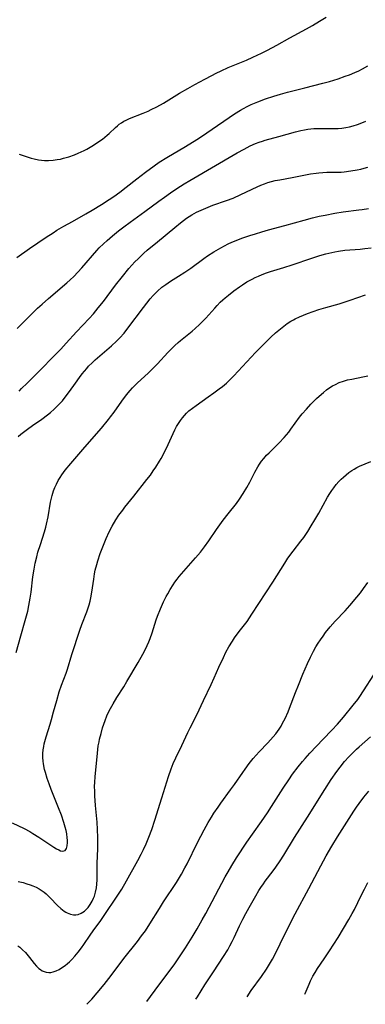
# Model space of a CAD drawing. Units: inches. Extents: x 2029305 to 2034716, y 194677 to 200189.
# Drawn here: x 2034514 to 2034582, y 194891 to 195085 of the extents above; entities that cross this region are included whole.
import ezdxf

# ---------------------------------------------------------------- set-up
doc = ezdxf.new("R2010")
doc.units = ezdxf.units.IN
doc.header["$MEASUREMENT"] = 0
doc.layers.add('c_12_T14S_R17E', color=229, linetype='Continuous')

msp = doc.modelspace()

# ---------------------------------------------------------------- linework, layer by layer
at = {"layer": 'c_12_T14S_R17E'}
for points, elevation in [([(2034526.96, 194891.3), (2034527.94, 194892.34), (2034529, 194893.53), (2034530.37, 194895.18), (2034531.34, 194896.39), (2034531.96, 194897.2), (2034534.28, 194900.33), (2034536.93, 194903.63), (2034537.77, 194904.75), (2034538.51, 194905.79), (2034539.4, 194907.13), (2034541.27, 194910.17), (2034542.09, 194911.47), (2034544.6, 194915.25), (2034545.6, 194916.9), (2034546.28, 194918.13), (2034546.71, 194918.96), (2034548.78, 194923.13), (2034550.05, 194925.62), (2034550.85, 194927.07), (2034551.49, 194928.13), (2034551.97, 194928.89), (2034552.79, 194930.1), (2034553.35, 194930.89), (2034555.27, 194933.5), (2034556.04, 194934.59), (2034557.65, 194936.95), (2034558.11, 194937.6), (2034558.93, 194938.7), (2034559.72, 194939.68), (2034560.28, 194940.32), (2034560.88, 194940.97), (2034562.59, 194942.77), (2034563.66, 194943.95), (2034564.14, 194944.52), (2034564.49, 194944.98), (2034564.83, 194945.47), (2034565.19, 194946.03), (2034565.51, 194946.6), (2034566, 194947.56), (2034566.59, 194948.88), (2034566.88, 194949.6), (2034568.02, 194952.67), (2034568.61, 194954.14), (2034569.49, 194956.26), (2034570.4, 194958.37), (2034570.99, 194959.63), (2034571.56, 194960.77), (2034572.03, 194961.62), (2034572.48, 194962.35), (2034572.95, 194963.06), (2034573.45, 194963.78), (2034573.95, 194964.45), (2034574.84, 194965.57), (2034575.86, 194966.72), (2034577.79, 194968.76), (2034578.75, 194969.82), (2034580.13, 194971.43), (2034580.82, 194972.29), (2034581.44, 194973.12), (2034582.28, 194974.32)], 944), ([(2034538.78, 194891.85), (2034541.12, 194895.08), (2034543.36, 194898.04), (2034544.28, 194899.28), (2034545.23, 194900.64), (2034546.4, 194902.42), (2034547.71, 194904.49), (2034548.71, 194906.18), (2034549.7, 194907.93), (2034550.39, 194909.19), (2034554.22, 194916.39), (2034554.78, 194917.39), (2034555.5, 194918.63), (2034556.45, 194920.14), (2034558.48, 194923.22), (2034559.58, 194924.81), (2034561.36, 194927.28), (2034562.53, 194929.01), (2034563.31, 194930.22), (2034565.59, 194933.85), (2034566.7, 194935.51), (2034567.45, 194936.56), (2034568.57, 194938.02), (2034569.42, 194939.06), (2034569.93, 194939.65), (2034570.88, 194940.72), (2034572.17, 194942.13), (2034573.47, 194943.51), (2034575.2, 194945.27), (2034576.31, 194946.46), (2034577.47, 194947.8), (2034579.37, 194950.15), (2034580.27, 194951.32), (2034580.67, 194951.9), (2034581.42, 194953.02), (2034583.45, 194956.17)], 946)]:
    msp.add_lwpolyline(points, dxfattribs=dict(at, elevation=elevation))
for points in [[(2034513.64, 195058.63, 926), (2034514.07, 195058.51, 926), (2034516, 195057.84, 926), (2034516.63, 195057.67, 926), (2034517.45, 195057.5, 926), (2034518.04, 195057.42, 926), (2034518.65, 195057.37, 926), (2034519.43, 195057.36, 926), (2034520.36, 195057.43, 926), (2034521.17, 195057.55, 926), (2034521.78, 195057.66, 926), (2034522.38, 195057.8, 926), (2034523.46, 195058.11, 926), (2034524.53, 195058.47, 926), (2034525.3, 195058.78, 926), (2034526.44, 195059.31, 926), (2034527.01, 195059.61, 926), (2034528.28, 195060.37, 926), (2034529.37, 195061.09, 926), (2034530.06, 195061.58, 926), (2034530.98, 195062.32, 926), (2034531.4, 195062.7, 926), (2034532.63, 195063.88, 926), (2034532.99, 195064.21, 926), (2034533.37, 195064.51, 926), (2034533.8, 195064.81, 926), (2034534.24, 195065.08, 926), (2034534.71, 195065.33, 926), (2034535.4, 195065.64, 926), (2034538.06, 195066.69, 926), (2034539.03, 195067.1, 926), (2034539.65, 195067.38, 926), (2034540.75, 195067.93, 926), (2034542.04, 195068.66, 926), (2034545.24, 195070.61, 926), (2034546.84, 195071.54, 926), (2034548.21, 195072.31, 926), (2034550.19, 195073.38, 926), (2034551.59, 195074.11, 926), (2034552.46, 195074.55, 926), (2034553.38, 195075, 926), (2034554.79, 195075.64, 926), (2034558.37, 195077.12, 926), (2034559.67, 195077.69, 926), (2034561.36, 195078.49, 926), (2034562.52, 195079.08, 926), (2034564.37, 195080.07, 926), (2034566.91, 195081.5, 926), (2034570.22, 195083.29, 926), (2034571.36, 195083.95, 926), (2034572.75, 195084.76, 926), (2034574.07, 195085.55, 926)], [(2034513.24, 195038.29, 928), (2034515.71, 195040.03, 928), (2034519, 195042.27, 928), (2034520.35, 195043.16, 928), (2034521.11, 195043.64, 928), (2034522.43, 195044.41, 928), (2034524.14, 195045.39, 928), (2034526.78, 195046.86, 928), (2034528.02, 195047.58, 928), (2034529.87, 195048.71, 928), (2034531.35, 195049.66, 928), (2034532.31, 195050.31, 928), (2034533.45, 195051.14, 928), (2034534.75, 195052.13, 928), (2034536.8, 195053.75, 928), (2034538.52, 195055.06, 928), (2034540.22, 195056.32, 928), (2034541.22, 195057.01, 928), (2034542.71, 195057.95, 928), (2034546.38, 195060.15, 928), (2034548.6, 195061.51, 928), (2034549.53, 195062.1, 928), (2034550.56, 195062.79, 928), (2034556.03, 195066.56, 928), (2034557.19, 195067.28, 928), (2034557.79, 195067.62, 928), (2034558.53, 195068.01, 928), (2034559.29, 195068.37, 928), (2034560.62, 195068.93, 928), (2034562.12, 195069.49, 928), (2034563.77, 195070.04, 928), (2034565.08, 195070.44, 928), (2034566.47, 195070.81, 928), (2034569.85, 195071.7, 928), (2034573.4, 195072.59, 928), (2034574.71, 195072.94, 928), (2034576.4, 195073.46, 928), (2034577.82, 195073.94, 928), (2034578.67, 195074.25, 928), (2034579.69, 195074.67, 928), (2034580.47, 195075.03, 928), (2034581.24, 195075.41, 928), (2034582.26, 195075.97, 928)], [(2034513.26, 195024.31, 930), (2034515.75, 195026.82, 930), (2034517.28, 195028.29, 930), (2034518.2, 195029.12, 930), (2034519.44, 195030.21, 930), (2034523.03, 195033.28, 930), (2034523.7, 195033.89, 930), (2034524.4, 195034.56, 930), (2034525.2, 195035.38, 930), (2034525.98, 195036.23, 930), (2034528.95, 195039.63, 930), (2034529.43, 195040.15, 930), (2034530.26, 195040.97, 930), (2034530.96, 195041.62, 930), (2034532.01, 195042.53, 930), (2034533.24, 195043.53, 930), (2034534.24, 195044.31, 930), (2034535.5, 195045.23, 930), (2034538.4, 195047.3, 930), (2034541.18, 195049.39, 930), (2034542.24, 195050.16, 930), (2034543.43, 195051, 930), (2034544.69, 195051.86, 930), (2034546.11, 195052.77, 930), (2034547.27, 195053.46, 930), (2034556.55, 195058.85, 930), (2034557.95, 195059.61, 930), (2034559.15, 195060.22, 930), (2034560.2, 195060.7, 930), (2034560.86, 195060.96, 930), (2034561.52, 195061.2, 930), (2034562.08, 195061.38, 930), (2034564.73, 195062.09, 930), (2034568.01, 195063.03, 930), (2034569.1, 195063.29, 930), (2034569.79, 195063.43, 930), (2034570.49, 195063.54, 930), (2034571.06, 195063.61, 930), (2034571.63, 195063.65, 930), (2034572.83, 195063.68, 930), (2034575.73, 195063.66, 930), (2034576.41, 195063.69, 930), (2034577.13, 195063.75, 930), (2034577.94, 195063.87, 930), (2034578.66, 195064.02, 930), (2034579.37, 195064.19, 930), (2034580.22, 195064.45, 930), (2034581.07, 195064.75, 930), (2034581.89, 195065.11, 930)], [(2034513.64, 195012, 932), (2034514.15, 195012.47, 932), (2034515.26, 195013.54, 932), (2034516.41, 195014.7, 932), (2034521.86, 195020.26, 932), (2034522.92, 195021.4, 932), (2034524.95, 195023.63, 932), (2034527.44, 195026.26, 932), (2034528.29, 195027.21, 932), (2034529.23, 195028.34, 932), (2034530.24, 195029.62, 932), (2034532.62, 195032.81, 932), (2034533.98, 195034.56, 932), (2034535.24, 195036.08, 932), (2034535.83, 195036.76, 932), (2034536.43, 195037.4, 932), (2034537.05, 195038.03, 932), (2034537.52, 195038.49, 932), (2034538.2, 195039.1, 932), (2034538.88, 195039.69, 932), (2034540.91, 195041.36, 932), (2034544.31, 195044.21, 932), (2034545.43, 195045.13, 932), (2034546, 195045.57, 932), (2034546.59, 195046, 932), (2034547.13, 195046.36, 932), (2034547.62, 195046.66, 932), (2034548.59, 195047.19, 932), (2034549.49, 195047.62, 932), (2034550.39, 195048.01, 932), (2034551.8, 195048.55, 932), (2034554.45, 195049.47, 932), (2034555.78, 195049.98, 932), (2034557.31, 195050.65, 932), (2034560.48, 195052.19, 932), (2034561.23, 195052.52, 932), (2034561.91, 195052.78, 932), (2034562.62, 195053.02, 932), (2034563.33, 195053.22, 932), (2034564.06, 195053.4, 932), (2034564.95, 195053.59, 932), (2034567.37, 195054.03, 932), (2034570.97, 195054.72, 932), (2034572.1, 195054.9, 932), (2034572.64, 195054.97, 932), (2034573.43, 195055.03, 932), (2034574.19, 195055.06, 932), (2034575.88, 195055.05, 932), (2034577.05, 195055.1, 932), (2034577.63, 195055.14, 932), (2034578.91, 195055.3, 932), (2034580.15, 195055.5, 932), (2034580.86, 195055.66, 932), (2034581.56, 195055.84, 932), (2034582.25, 195056.06, 932)], [(2034513.45, 195003.04, 934), (2034514.02, 195003.5, 934), (2034515.33, 195004.51, 934), (2034516.29, 195005.21, 934), (2034518.1, 195006.47, 934), (2034519.23, 195007.29, 934), (2034519.83, 195007.77, 934), (2034520.57, 195008.41, 934), (2034521.37, 195009.19, 934), (2034522.18, 195010.09, 934), (2034522.74, 195010.78, 934), (2034523.58, 195011.92, 934), (2034524.72, 195013.56, 934), (2034525.52, 195014.67, 934), (2034526.04, 195015.35, 934), (2034526.95, 195016.45, 934), (2034527.34, 195016.89, 934), (2034528, 195017.56, 934), (2034528.6, 195018.11, 934), (2034531.82, 195020.88, 934), (2034532.79, 195021.79, 934), (2034533.49, 195022.49, 934), (2034534.3, 195023.39, 934), (2034535.07, 195024.37, 934), (2034538.12, 195028.46, 934), (2034539.44, 195030.13, 934), (2034540.06, 195030.83, 934), (2034540.88, 195031.67, 934), (2034541.77, 195032.44, 934), (2034542.52, 195032.99, 934), (2034543.44, 195033.61, 934), (2034545.03, 195034.6, 934), (2034546.27, 195035.4, 934), (2034547.44, 195036.2, 934), (2034550.02, 195038.08, 934), (2034550.75, 195038.58, 934), (2034551.96, 195039.36, 934), (2034553.36, 195040.19, 934), (2034554.06, 195040.58, 934), (2034554.77, 195040.94, 934), (2034555.51, 195041.29, 934), (2034556.72, 195041.78, 934), (2034557.49, 195042.06, 934), (2034559.08, 195042.6, 934), (2034560.2, 195042.96, 934), (2034561.44, 195043.34, 934), (2034562.74, 195043.7, 934), (2034565.97, 195044.55, 934), (2034569.76, 195045.65, 934), (2034571.41, 195046.09, 934), (2034572.72, 195046.39, 934), (2034573.87, 195046.64, 934), (2034575.75, 195046.99, 934), (2034577.44, 195047.24, 934), (2034580.48, 195047.63, 934), (2034581.16, 195047.73, 934), (2034582.38, 195047.95, 934)], [(2034513.06, 194960.56, 936), (2034514.01, 194963.8, 936), (2034514.86, 194966.82, 936), (2034515.35, 194968.67, 936), (2034515.59, 194969.82, 936), (2034515.83, 194971.2, 936), (2034516, 194972.44, 936), (2034516.34, 194975.4, 936), (2034516.59, 194976.95, 936), (2034516.82, 194978.13, 936), (2034517.12, 194979.36, 936), (2034517.37, 194980.27, 936), (2034517.84, 194981.82, 936), (2034518.65, 194984.27, 936), (2034518.91, 194985.19, 936), (2034519.06, 194985.78, 936), (2034519.36, 194987.24, 936), (2034519.86, 194990.15, 936), (2034520.16, 194991.43, 936), (2034520.44, 194992.36, 936), (2034520.68, 194992.99, 936), (2034520.99, 194993.69, 936), (2034521.36, 194994.37, 936), (2034521.71, 194994.95, 936), (2034522.09, 194995.52, 936), (2034522.74, 194996.4, 936), (2034523.82, 194997.73, 936), (2034526.61, 195000.93, 936), (2034529.85, 195004.69, 936), (2034531.25, 195006.37, 936), (2034531.67, 195006.9, 936), (2034532.38, 195007.84, 936), (2034533.89, 195010.01, 936), (2034534.58, 195010.97, 936), (2034535.1, 195011.62, 936), (2034535.54, 195012.12, 936), (2034535.99, 195012.61, 936), (2034536.98, 195013.59, 936), (2034539.06, 195015.52, 936), (2034540.19, 195016.61, 936), (2034540.89, 195017.34, 936), (2034542.89, 195019.56, 936), (2034543.61, 195020.3, 936), (2034544.28, 195020.95, 936), (2034544.97, 195021.56, 936), (2034545.4, 195021.92, 936), (2034547.73, 195023.81, 936), (2034548.3, 195024.3, 936), (2034549.17, 195025.1, 936), (2034549.83, 195025.76, 936), (2034550.39, 195026.35, 936), (2034552.14, 195028.33, 936), (2034552.6, 195028.82, 936), (2034553.23, 195029.46, 936), (2034553.72, 195029.93, 936), (2034554.22, 195030.37, 936), (2034554.83, 195030.89, 936), (2034555.88, 195031.71, 936), (2034557.03, 195032.53, 936), (2034557.62, 195032.92, 936), (2034558.49, 195033.46, 936), (2034559.51, 195034.02, 936), (2034560.13, 195034.33, 936), (2034560.76, 195034.63, 936), (2034561.5, 195034.94, 936), (2034562.33, 195035.24, 936), (2034563.1, 195035.49, 936), (2034565.73, 195036.3, 936), (2034567.36, 195036.81, 936), (2034571.24, 195038.14, 936), (2034572.84, 195038.66, 936), (2034574.03, 195039, 936), (2034574.62, 195039.15, 936), (2034575.79, 195039.41, 936), (2034576.47, 195039.53, 936), (2034577.75, 195039.69, 936), (2034580.74, 195039.93, 936), (2034581.71, 195040.03, 936), (2034582.92, 195040.21, 936)], [(2034512.29, 194927.02, 938), (2034514.64, 194925.87, 938), (2034515.76, 194925.28, 938), (2034516.37, 194924.94, 938), (2034517.56, 194924.2, 938), (2034520.5, 194922.25, 938), (2034521, 194921.93, 938), (2034521.46, 194921.67, 938), (2034521.81, 194921.51, 938), (2034522.28, 194921.43, 938), (2034522.69, 194921.59, 938), (2034522.95, 194921.95, 938), (2034523.11, 194922.49, 938), (2034523.18, 194923.15, 938), (2034523.18, 194923.6, 938), (2034523.14, 194924.08, 938), (2034523.03, 194924.82, 938), (2034522.89, 194925.49, 938), (2034522.71, 194926.18, 938), (2034522.44, 194927.1, 938), (2034521.97, 194928.51, 938), (2034521.44, 194929.94, 938), (2034519.96, 194933.6, 938), (2034519.54, 194934.7, 938), (2034519.17, 194935.77, 938), (2034518.83, 194936.94, 938), (2034518.68, 194937.54, 938), (2034518.47, 194938.65, 938), (2034518.4, 194939.18, 938), (2034518.35, 194939.87, 938), (2034518.35, 194940.69, 938), (2034518.4, 194941.37, 938), (2034518.49, 194942.05, 938), (2034518.58, 194942.55, 938), (2034518.7, 194943.05, 938), (2034518.95, 194943.96, 938), (2034519.74, 194946.43, 938), (2034520.02, 194947.36, 938), (2034520.44, 194948.84, 938), (2034521.05, 194951.12, 938), (2034521.54, 194952.77, 938), (2034521.99, 194954.08, 938), (2034522.89, 194956.5, 938), (2034523.15, 194957.25, 938), (2034524.04, 194960.14, 938), (2034525.59, 194964.93, 938), (2034525.98, 194966.04, 938), (2034526.97, 194968.56, 938), (2034527.22, 194969.3, 938), (2034527.42, 194969.92, 938), (2034527.61, 194970.62, 938), (2034527.77, 194971.32, 938), (2034527.91, 194972.03, 938), (2034528.11, 194973.24, 938), (2034528.35, 194974.99, 938), (2034528.51, 194976.01, 938), (2034528.64, 194976.71, 938), (2034528.92, 194977.88, 938), (2034529.12, 194978.58, 938), (2034529.59, 194979.99, 938), (2034530.23, 194981.67, 938), (2034530.77, 194982.97, 938), (2034531.37, 194984.26, 938), (2034531.97, 194985.4, 938), (2034532.7, 194986.64, 938), (2034533.3, 194987.55, 938), (2034534.05, 194988.58, 938), (2034534.49, 194989.14, 938), (2034536.25, 194991.28, 938), (2034538.82, 194994.6, 938), (2034539.48, 194995.47, 938), (2034540.06, 194996.27, 938), (2034540.58, 194997.04, 938), (2034541.29, 194998.2, 938), (2034541.59, 194998.73, 938), (2034542.12, 194999.73, 938), (2034542.98, 195001.5, 938), (2034543.98, 195003.67, 938), (2034544.31, 195004.35, 938), (2034544.65, 195005, 938), (2034545.01, 195005.61, 938), (2034545.4, 195006.19, 938), (2034545.78, 195006.71, 938), (2034546.18, 195007.2, 938), (2034546.62, 195007.67, 938), (2034546.84, 195007.88, 938), (2034547.08, 195008.11, 938), (2034547.76, 195008.65, 938), (2034548.48, 195009.17, 938), (2034550.86, 195010.83, 938), (2034551.96, 195011.62, 938), (2034552.99, 195012.4, 938), (2034553.65, 195012.92, 938), (2034554.44, 195013.57, 938), (2034555.26, 195014.31, 938), (2034555.93, 195014.99, 938), (2034560.18, 195019.57, 938), (2034561.37, 195020.78, 938), (2034563.2, 195022.57, 938), (2034564.13, 195023.44, 938), (2034565.08, 195024.25, 938), (2034565.74, 195024.78, 938), (2034566.42, 195025.28, 938), (2034567.13, 195025.75, 938), (2034567.64, 195026.04, 938), (2034567.99, 195026.23, 938), (2034568.82, 195026.61, 938), (2034570.4, 195027.23, 938), (2034572.65, 195028.02, 938), (2034574, 195028.43, 938), (2034576.62, 195029.15, 938), (2034578.02, 195029.6, 938), (2034578.79, 195029.86, 938), (2034581.78, 195030.9, 938)], [(2034513.47, 194915.49, 940), (2034514.45, 194915.24, 940), (2034515.15, 194915.04, 940), (2034515.84, 194914.81, 940), (2034516.36, 194914.61, 940), (2034517, 194914.33, 940), (2034517.6, 194914, 940), (2034518.18, 194913.64, 940), (2034518.6, 194913.34, 940), (2034518.99, 194913.02, 940), (2034519.39, 194912.65, 940), (2034519.77, 194912.27, 940), (2034521.23, 194910.72, 940), (2034521.87, 194910.14, 940), (2034522.54, 194909.63, 940), (2034522.87, 194909.44, 940), (2034523.13, 194909.3, 940), (2034523.76, 194909.06, 940), (2034524.39, 194908.93, 940), (2034524.84, 194908.92, 940), (2034525.28, 194908.99, 940), (2034525.89, 194909.22, 940), (2034526.5, 194909.63, 940), (2034526.87, 194909.98, 940), (2034527.22, 194910.36, 940), (2034527.66, 194910.96, 940), (2034528.05, 194911.63, 940), (2034528.32, 194912.18, 940), (2034528.47, 194912.6, 940), (2034528.71, 194913.39, 940), (2034528.87, 194914.22, 940), (2034528.96, 194914.96, 940), (2034529.01, 194915.8, 940), (2034528.99, 194918.29, 940), (2034529.01, 194919.02, 940), (2034529.16, 194921.97, 940), (2034529.17, 194924.11, 940), (2034529.11, 194925.68, 940), (2034529.02, 194927.12, 940), (2034528.71, 194930.44, 940), (2034528.57, 194932.33, 940), (2034528.53, 194933.27, 940), (2034528.52, 194934.15, 940), (2034528.55, 194935.02, 940), (2034528.61, 194936.07, 940), (2034529.05, 194940.73, 940), (2034529.23, 194942.14, 940), (2034529.38, 194942.94, 940), (2034529.49, 194943.47, 940), (2034529.77, 194944.58, 940), (2034530.09, 194945.72, 940), (2034530.57, 194947.13, 940), (2034530.93, 194948.06, 940), (2034531.14, 194948.55, 940), (2034531.62, 194949.52, 940), (2034532.14, 194950.46, 940), (2034532.89, 194951.7, 940), (2034534.24, 194953.8, 940), (2034534.88, 194954.85, 940), (2034537.05, 194958.6, 940), (2034537.97, 194960.23, 940), (2034538.37, 194960.96, 940), (2034538.85, 194961.94, 940), (2034539.16, 194962.62, 940), (2034539.44, 194963.32, 940), (2034539.81, 194964.4, 940), (2034540.34, 194966.13, 940), (2034540.61, 194966.94, 940), (2034540.9, 194967.71, 940), (2034541.49, 194969.15, 940), (2034542.09, 194970.48, 940), (2034542.62, 194971.57, 940), (2034542.89, 194972.09, 940), (2034543.36, 194972.94, 940), (2034543.94, 194973.88, 940), (2034544.28, 194974.37, 940), (2034544.74, 194974.98, 940), (2034545.16, 194975.5, 940), (2034548.37, 194979.19, 940), (2034549.32, 194980.31, 940), (2034550.16, 194981.35, 940), (2034551, 194982.51, 940), (2034552.51, 194984.75, 940), (2034553.79, 194986.57, 940), (2034554.76, 194987.85, 940), (2034556.4, 194989.89, 940), (2034557.03, 194990.74, 940), (2034557.75, 194991.8, 940), (2034558.46, 194992.98, 940), (2034559.04, 194994.06, 940), (2034560.04, 194996.04, 940), (2034560.61, 194997.05, 940), (2034560.98, 194997.63, 940), (2034561.37, 194998.18, 940), (2034561.79, 194998.72, 940), (2034562.36, 194999.35, 940), (2034562.84, 194999.83, 940), (2034564.23, 195001.18, 940), (2034564.82, 195001.77, 940), (2034565.8, 195002.83, 940), (2034566.7, 195003.9, 940), (2034567.15, 195004.49, 940), (2034568.85, 195006.83, 940), (2034569.37, 195007.49, 940), (2034570.18, 195008.45, 940), (2034571.05, 195009.4, 940), (2034572.17, 195010.54, 940), (2034573.14, 195011.41, 940), (2034573.52, 195011.73, 940), (2034574.15, 195012.21, 940), (2034574.8, 195012.66, 940), (2034575.34, 195013, 940), (2034575.9, 195013.31, 940), (2034576.63, 195013.65, 940), (2034577.49, 195013.96, 940), (2034578.28, 195014.18, 940), (2034579.1, 195014.36, 940), (2034581.27, 195014.76, 940), (2034582.27, 195014.98, 940)], [(2034513.41, 194902.83, 942), (2034513.79, 194902.54, 942), (2034514.35, 194902.03, 942), (2034514.89, 194901.48, 942), (2034515.67, 194900.54, 942), (2034516.61, 194899.35, 942), (2034517.06, 194898.83, 942), (2034517.54, 194898.37, 942), (2034517.87, 194898.12, 942), (2034518.21, 194897.91, 942), (2034518.6, 194897.73, 942), (2034519.01, 194897.61, 942), (2034519.5, 194897.56, 942), (2034519.92, 194897.59, 942), (2034520.37, 194897.69, 942), (2034520.96, 194897.9, 942), (2034521.55, 194898.18, 942), (2034522.22, 194898.58, 942), (2034522.71, 194898.93, 942), (2034523.18, 194899.31, 942), (2034523.6, 194899.69, 942), (2034524.01, 194900.1, 942), (2034524.62, 194900.75, 942), (2034525.28, 194901.53, 942), (2034525.94, 194902.4, 942), (2034526.41, 194903.07, 942), (2034527.64, 194904.93, 942), (2034528.22, 194905.78, 942), (2034529.71, 194907.79, 942), (2034530.67, 194909.15, 942), (2034532.7, 194912.18, 942), (2034533.36, 194913.18, 942), (2034533.86, 194913.99, 942), (2034534.79, 194915.57, 942), (2034537.01, 194919.58, 942), (2034537.68, 194920.82, 942), (2034538.16, 194921.79, 942), (2034538.64, 194922.88, 942), (2034539.17, 194924.18, 942), (2034539.74, 194925.72, 942), (2034540.35, 194927.51, 942), (2034541.72, 194931.93, 942), (2034543.06, 194936.14, 942), (2034543.58, 194937.65, 942), (2034544, 194938.71, 942), (2034544.47, 194939.78, 942), (2034545.66, 194942.26, 942), (2034546.85, 194944.81, 942), (2034547.29, 194945.69, 942), (2034548.64, 194948.29, 942), (2034549.91, 194951.07, 942), (2034551.47, 194954.26, 942), (2034552.04, 194955.53, 942), (2034552.96, 194957.64, 942), (2034553.84, 194959.55, 942), (2034554.35, 194960.59, 942), (2034554.92, 194961.63, 942), (2034555.61, 194962.77, 942), (2034556.06, 194963.44, 942), (2034556.94, 194964.64, 942), (2034558.5, 194966.66, 942), (2034559.47, 194968.07, 942), (2034563.56, 194974.38, 942), (2034565.91, 194978.09, 942), (2034566.56, 194979.08, 942), (2034567.55, 194980.47, 942), (2034569.1, 194982.46, 942), (2034569.65, 194983.19, 942), (2034570.45, 194984.33, 942), (2034571.15, 194985.44, 942), (2034571.86, 194986.64, 942), (2034572.61, 194987.95, 942), (2034574.36, 194991.1, 942), (2034574.8, 194991.83, 942), (2034575.16, 194992.41, 942), (2034575.55, 194992.96, 942), (2034576.05, 194993.6, 942), (2034576.59, 194994.2, 942), (2034577.03, 194994.64, 942), (2034577.49, 194995.07, 942), (2034578.01, 194995.51, 942), (2034578.54, 194995.93, 942), (2034579.11, 194996.33, 942), (2034579.59, 194996.63, 942), (2034580.12, 194996.92, 942), (2034580.66, 194997.19, 942), (2034581.77, 194997.68, 942), (2034582.89, 194998.12, 942)], [(2034548.45, 194892.3, 948), (2034548.75, 194892.8, 948), (2034550.22, 194895.14, 948), (2034551.89, 194897.71, 948), (2034553.9, 194900.71, 948), (2034554.72, 194902.01, 948), (2034555.15, 194902.78, 948), (2034555.6, 194903.64, 948), (2034555.97, 194904.42, 948), (2034557.03, 194906.73, 948), (2034557.68, 194908.03, 948), (2034558.27, 194909.15, 948), (2034558.92, 194910.33, 948), (2034560.23, 194912.63, 948), (2034560.85, 194913.68, 948), (2034561.22, 194914.27, 948), (2034561.71, 194915.01, 948), (2034562.09, 194915.54, 948), (2034563.64, 194917.6, 948), (2034564.15, 194918.29, 948), (2034565.01, 194919.56, 948), (2034565.72, 194920.66, 948), (2034567.83, 194924.11, 948), (2034570.38, 194928.11, 948), (2034573.78, 194933.57, 948), (2034575.06, 194935.54, 948), (2034576.19, 194937.14, 948), (2034576.83, 194937.99, 948), (2034577.71, 194939.06, 948), (2034578.56, 194940.01, 948), (2034579.03, 194940.51, 948), (2034580.04, 194941.51, 948), (2034580.57, 194942, 948), (2034582.81, 194943.94, 948)], [(2034558.53, 194892.76, 950), (2034559.34, 194894, 950), (2034561.32, 194896.76, 950), (2034562.31, 194898.24, 950), (2034563.09, 194899.52, 950), (2034563.48, 194900.2, 950), (2034564.34, 194901.8, 950), (2034565.05, 194903.2, 950), (2034566.79, 194906.81, 950), (2034567.95, 194909.11, 950), (2034570.65, 194914.09, 950), (2034573.01, 194918.57, 950), (2034574.08, 194920.52, 950), (2034575.17, 194922.41, 950), (2034576.31, 194924.29, 950), (2034579.5, 194929.3, 950), (2034580.02, 194930.08, 950), (2034580.54, 194930.8, 950), (2034581.48, 194932.05, 950), (2034582.46, 194933.27, 950)], [(2034569.87, 194893.29, 952), (2034569.92, 194893.4, 952), (2034570.7, 194895.28, 952), (2034570.98, 194895.92, 952), (2034571.44, 194896.86, 952), (2034571.88, 194897.59, 952), (2034572.36, 194898.32, 952), (2034573.7, 194900.26, 952), (2034574.74, 194901.83, 952), (2034576.4, 194904.43, 952), (2034577.5, 194906.2, 952), (2034578.54, 194907.97, 952), (2034579.22, 194909.2, 952), (2034579.62, 194909.98, 952), (2034580.96, 194912.73, 952), (2034581.6, 194913.98, 952), (2034582.29, 194915.3, 952)]]:
    msp.add_polyline3d(points, dxfattribs=at)

doc.saveas('drawing.dxf')
